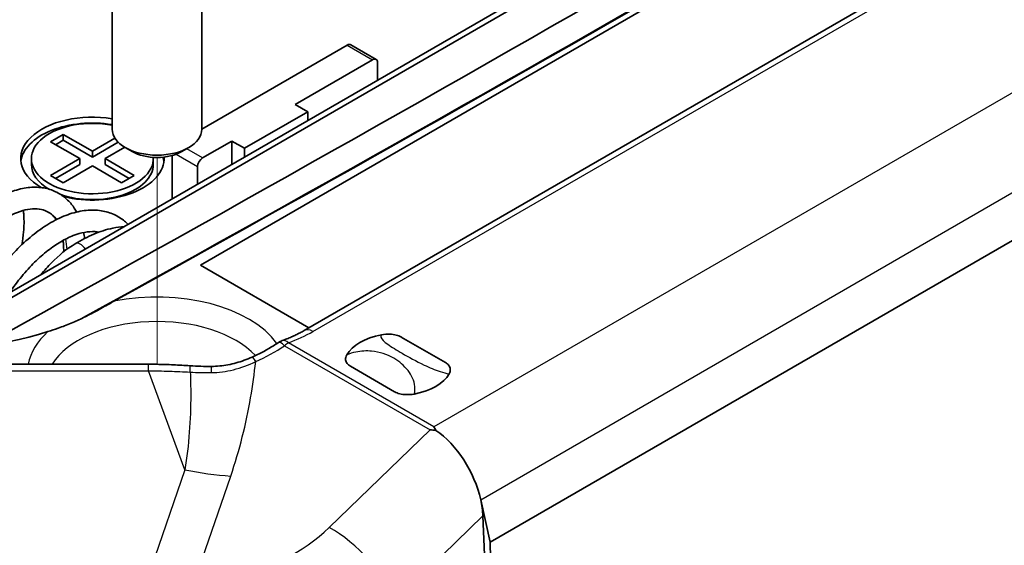
# Model space of a CAD drawing. Units: millimetres. Extents: x 1990 to 5148, y 1247 to 1809.
# Drawn here: x 2569 to 2596, y 1492 to 1507 of the extents above; entities that cross this region are included whole.
import ezdxf

# ---------------------------------------------------------------- set-up
doc = ezdxf.new("R2010")
doc.units = ezdxf.units.MM
for name, color, linetype, lineweight in [('Tweak Trail (ISO)', 7, 'Continuous', 18), ('Visible (ISO)', 7, 'Continuous', 35), ('Visible Narrow (ISO)', 7, 'Continuous', 25)]:
    doc.layers.add(name, color=color, linetype=linetype, lineweight=lineweight)

msp = doc.modelspace()

# ---------------------------------------------------------------- linework, layer by layer
at = {"layer": 'Tweak Trail (ISO)'}
msp.add_line((2572.6406, 1497.1428), (2572.6406, 1502.9059), dxfattribs=at)
at = {"layer": 'Visible (ISO)'}
for p, q in [((2614.994, 1520.17), (2576.7392, 1498.0836)), ((2573.8571, 1499.9082), (2607.7982, 1519.5041)), ((2581.929, 1492.186), (2621.527, 1515.0479)), ((2571.3906, 1510.3832), (2571.3906, 1503.6937)), ((2573.8906, 1510.3832), (2573.8906, 1503.6937)), ((2586.0403, 1509.0816), (2566.5949, 1497.8548)), ((2584.414, 1508.3059), (2567.7969, 1498.7121)), ((2573.8906, 1503.7), (2577.9439, 1506.0402)), ((2578.0439, 1506.0501), (2578.751, 1505.6418)), ((2578.651, 1505.6319), (2576.4944, 1504.3868)), ((2578.7925, 1505.0604), (2578.7925, 1505.5503)), ((2576.4944, 1504.3868), (2576.8479, 1504.1826)), ((2575.0801, 1503.162), (2576.8479, 1504.1826)), ((2576.8479, 1504.1826), (2576.8479, 1503.9377)), ((2569.6708, 1503.3457), (2570.0243, 1503.5499)), ((2570.0243, 1503.3866), (2569.8122, 1503.2641)), ((2570.0243, 1503.5499), (2570.8375, 1503.0804)), ((2570.0243, 1503.5499), (2570.0243, 1503.3866)), ((2570.8375, 1502.9171), (2570.0243, 1503.3866)), ((2570.8375, 1503.0804), (2571.4677, 1503.4442)), ((2570.4839, 1502.8762), (2569.6708, 1503.3457)), ((2571.5579, 1503.333), (2570.8375, 1502.9171)), ((2571.74, 1503.1932), (2571.1911, 1502.8762)), ((2571.9517, 1503.0707), (2571.7564, 1503.1836)), ((2573.3296, 1503.0707), (2573.5248, 1503.1836)), ((2574.7266, 1503.3661), (2573.9134, 1502.8967)), ((2575.0801, 1503.162), (2574.7266, 1503.3661)), ((2574.7266, 1502.7129), (2574.7266, 1503.3661)), ((2575.0801, 1502.9171), (2575.0801, 1503.162)), ((2569.1375, 1502.8762), (2569.1375, 1502.7129)), ((2569.6708, 1502.4068), (2570.4839, 1502.8762)), ((2570.4839, 1502.8762), (2570.4839, 1502.7129)), ((2570.8375, 1503.0804), (2570.8375, 1502.9171)), ((2571.1911, 1502.8762), (2572.0042, 1502.4068)), ((2571.1911, 1502.8762), (2571.1911, 1502.7129)), ((2572.5375, 1502.8762), (2572.5375, 1502.7129)), ((2573.0649, 1501.7536), (2573.0649, 1502.9621)), ((2570.4839, 1502.7129), (2569.8122, 1502.3251)), ((2570.8375, 1502.6721), (2570.0243, 1502.2026)), ((2571.6507, 1502.2026), (2570.8375, 1502.6721)), ((2571.8628, 1502.3251), (2571.1911, 1502.7129)), ((2573.772, 1502.1618), (2573.772, 1502.6517)), ((2570.0243, 1502.2026), (2569.6708, 1502.4068)), ((2572.0042, 1502.4068), (2571.6507, 1502.2026)), ((2576.8782, 1498.1639), (2573.8571, 1499.9082)), ((2579.4492, 1497.9043), (2580.6813, 1497.193)), ((2572.4006, 1497.1448), (2567.1607, 1497.1448)), ((2579.267, 1496.3765), (2578.035, 1497.0878)), ((2581.929, 1492.186), (2581.6655, 1493.3698)), ((2581.7726, 1491.8333), (2581.7269, 1492.9171)), ((2581.9424, 1491.7353), (2581.929, 1492.186))]:
    msp.add_line(p, q, dxfattribs=at)
msp.add_arc((2576.3039, 1497.3336), 0.5, 110.12164, 123.59987, dxfattribs=at)
for centre, major_axis, ratio, start_param, end_param in [((1723.1296, 2010.2641), (-1226.4048, 0), 0.5773503, 2.3336898, 2.378704), ((1723.1296, 2010.6718), (1226.9309, 0), 0.5773503, 5.4758227, 5.5197516), ((1723.1296, 2008.304), (1223, 0), 0.5773503, 5.4752777, 5.5202966), ((2577.9439, 1505.8769), (0.1, 0.1732), 0.5773503, 0, 0.7853982), ((2578.651, 1505.4686), (0.1, 0.1732), 0.5773503, 5.4977871, 7.0685835), ((2570.8375, 1502.8762), (-2, 0), 0.5773503, 4.4321751, 7.057264), ((2570.8375, 1502.8762), (-1.7, 0), 0.5773503, 4.3809902, 9.4582749), ((2570.8375, 1502.7129), (-2, 0), 0.5773503, 4.4321751, 6.2124156), ((2572.6406, 1503.6937), (1.25, 0), 0.5773503, 3.1415927, 6.2831853), ((2570.8375, 1502.8762), (2, 0), 0.5773503, 4.3006829, 6.3187943), ((2572.6406, 1503.4682), (0.9739, 0), 0.5773503, 3.9266288, 5.4981492), ((2570.8375, 1502.7129), (2, 0), 0.5773503, 0.0707697, 0.1751438), ((2573.9134, 1502.7334), (0.1, 0.1732), 0.5773503, 0.7853982, 2.3561945), ((2570.8375, 1502.7129), (-1.7, 0), 0.5773503, 0, 0.7753096), ((2570.8375, 1502.7129), (1.7, 0), 0.5773503, 4.1706346, 6.2831853), ((2566.372, 1501.3997), (6.6309, 0), 0.5773503, 4.5128135, 5.2206442), ((2579.3581, 1497.1404), (-1.5, 0), 0.5773503, 5.0216681, 5.9739062), ((2574.0776, 1501.723), (-5.8156, 0), 0.797736, 1.4818476, 1.5841764), ((2579.3581, 1497.1404), (1.5, 0), 0.5773503, 5.0216681, 5.9739062), ((2580.3144, 1493.651), (0.9547, -1.8202), 0.5733369, 1.1301565, 2.3299033), ((2580.3144, 1493.651), (0.9547, -1.8202), 0.5733369, 0.88225, 1.1301565)]:
    msp.add_ellipse(centre, major_axis=major_axis, ratio=ratio, start_param=start_param, end_param=end_param, dxfattribs=at)
for points, knots in [([(2566.0229, 1499.1541), (2566.0747, 1499.273), (2566.1298, 1499.3903), (2566.2859, 1499.6994), (2566.3924, 1499.8875), (2566.6197, 1500.2477), (2566.7406, 1500.42), (2566.9937, 1500.7448), (2567.1259, 1500.8973), (2567.3989, 1501.1791), (2567.5395, 1501.3084), (2567.8262, 1501.5403), (2567.9722, 1501.6428), (2568.2661, 1501.8177), (2568.414, 1501.8901), (2568.7066, 1502.0008), (2568.8514, 1502.0397), (2569.1298, 1502.0806), (2569.2638, 1502.0845), (2569.513, 1502.0578), (2569.6288, 1502.0301), (2569.8402, 1501.9468), (2569.9365, 1501.8932), (2570.1117, 1501.7625), (2570.1907, 1501.6856), (2570.3124, 1501.5339), (2570.3594, 1501.4629), (2570.4007, 1501.3876)], [11.7291028, 11.7291028, 11.7291028, 11.7291028, 11.8274812, 11.8274812, 11.9928935, 11.9928935, 12.1585126, 12.1585126, 12.3246253, 12.3246253, 12.4915031, 12.4915031, 12.6592245, 12.6592245, 12.8270874, 12.8270874, 12.9922131, 12.9922131, 13.1485778, 13.1485778, 13.2917761, 13.2917761, 13.4256245, 13.4256245, 13.5588514, 13.5588514, 13.6602524, 13.6602524, 13.6602524, 13.6602524]), ([(2566.559, 1498.8821), (2566.6214, 1499.0275), (2566.6893, 1499.1705), (2566.8481, 1499.4749), (2566.9409, 1499.6348), (2567.137, 1499.9402), (2567.2403, 1500.0857), (2567.4538, 1500.3585), (2567.564, 1500.4858), (2567.7876, 1500.7192), (2567.901, 1500.8254), (2568.1268, 1501.0141), (2568.2393, 1501.0968), (2568.4594, 1501.2377), (2568.567, 1501.296), (2568.774, 1501.3882), (2568.8733, 1501.4222), (2569.0618, 1501.4676), (2569.1507, 1501.4784), (2569.3199, 1501.4792), (2569.3989, 1501.4675), (2569.5549, 1501.4195), (2569.6288, 1501.3792), (2569.7443, 1501.282), (2569.7893, 1501.2323), (2569.8299, 1501.1725)], [11.7193814, 11.7193814, 11.7193814, 11.7193814, 11.8508804, 11.8508804, 12.0065195, 12.0065195, 12.1619234, 12.1619234, 12.3167995, 12.3167995, 12.4708432, 12.4708432, 12.6238139, 12.6238139, 12.7757726, 12.7757726, 12.9277226, 12.9277226, 13.0832119, 13.0832119, 13.2521782, 13.2521782, 13.4556344, 13.4556344, 13.603516, 13.603516, 13.603516, 13.603516]), ([(2567.4515, 1498.4459), (2567.5119, 1498.5769), (2567.5761, 1498.706), (2567.7524, 1499.0359), (2567.87, 1499.2326), (2568.1197, 1499.6084), (2568.2519, 1499.7874), (2568.5277, 1500.1238), (2568.6714, 1500.2811), (2568.9668, 1500.5703), (2569.1187, 1500.702), (2569.4271, 1500.9365), (2569.5837, 1501.0391), (2569.8979, 1501.2116), (2570.0554, 1501.2815), (2570.3655, 1501.3845), (2570.5183, 1501.4184), (2570.8104, 1501.4474), (2570.9502, 1501.4445), (2571.2093, 1501.4034), (2571.3293, 1501.3679), (2571.5484, 1501.2683), (2571.6481, 1501.2058), (2571.7718, 1501.1034), (2571.8039, 1501.0741), (2571.8346, 1501.0433)], [5.4745877, 5.4745877, 5.4745877, 5.4745877, 5.5772754, 5.5772754, 5.7423218, 5.7423218, 5.9076094, 5.9076094, 6.0734046, 6.0734046, 6.2399378, 6.2399378, 6.4071945, 6.4071945, 6.5742697, 6.5742697, 6.7380054, 6.7380054, 6.8926185, 6.8926185, 7.0350107, 7.0350107, 7.1699104, 7.1699104, 7.2197944, 7.2197944, 7.2197944, 7.2197944]), ([(2568.9121, 1501.4304), (2568.9176, 1501.3872), (2568.922, 1501.3433), (2568.9362, 1501.1494), (2568.9344, 1500.9932), (2568.9102, 1500.7158), (2568.8938, 1500.5968), (2568.8712, 1500.476)], [20.21137515, 20.21137515, 20.21137515, 20.21137515, 20.26115949, 20.26115949, 20.42860031, 20.42860031, 20.54946672, 20.54946672, 20.54946672, 20.54946672]), ([(2570.3571, 1500.5027), (2570.5302, 1500.6079), (2570.7052, 1500.6978), (2571.0554, 1500.8436), (2571.2306, 1500.8997), (2571.5157, 1500.9614), (2571.6265, 1500.9779), (2571.736, 1500.9863)], [0, 0, 0, 0, 0.1645445, 0.1645445, 0.32919714, 0.32919714, 0.43494611, 0.43494611, 0.43494611, 0.43494611]), ([(2568.5235, 1499.1316), (2568.5249, 1499.1337), (2568.5263, 1499.1357), (2568.6363, 1499.2979), (2568.7502, 1499.45), (2568.9849, 1499.7338), (2569.1055, 1499.8657), (2569.3495, 1500.1059), (2569.4727, 1500.2144), (2569.7175, 1500.4058), (2569.8391, 1500.4888), (2570.0765, 1500.6284), (2570.1923, 1500.685), (2570.4147, 1500.7723), (2570.5213, 1500.8029), (2570.7239, 1500.8399), (2570.8195, 1500.8455), (2570.9462, 1500.8373), (2570.9841, 1500.8324), (2571.0203, 1500.8254)], [5.7562826, 5.7562826, 5.7562826, 5.7562826, 5.7582869, 5.7582869, 5.9138729, 5.9138729, 6.0689087, 6.0689087, 6.2231236, 6.2231236, 6.3763489, 6.3763489, 6.5288094, 6.5288094, 6.6818839, 6.6818839, 6.8399334, 6.8399334, 6.9116763, 6.9116763, 6.9116763, 6.9116763]), ([(2570.3571, 1500.5027), (2570.1275, 1500.3632), (2569.9048, 1500.183), (2569.5954, 1499.8683), (2569.497, 1499.757), (2569.4034, 1499.6396)], [3.14159265, 3.14159265, 3.14159265, 3.14159265, 3.4792348, 3.4792348, 3.64568009, 3.64568009, 3.64568009, 3.64568009]), ([(2570.0233, 1500.5959), (2570.027, 1500.5644), (2570.0301, 1500.5321), (2570.0374, 1500.4289), (2570.0392, 1500.3555), (2570.0376, 1500.2791)], [13.94366414, 13.94366414, 13.94366414, 13.94366414, 13.987589, 13.987589, 14.08063282, 14.08063282, 14.08063282, 14.08063282]), ([(2571.4373, 1498.8992), (2571.3938, 1498.8752), (2571.3465, 1498.8491), (2571.1878, 1498.7617), (2571.0635, 1498.6933), (2570.9287, 1498.6192)], [0.209744136, 0.209744136, 0.209744136, 0.209744136, 0.239375683, 0.239375683, 0.304602117, 0.304602117, 0.304602117, 0.304602117]), ([(2570.9287, 1498.6192), (2570.8203, 1498.5596), (2570.7064, 1498.5006), (2570.4755, 1498.389), (2570.3651, 1498.3393), (2570.1222, 1498.2379), (2570.0046, 1498.1934), (2569.7907, 1498.1178), (2569.6929, 1498.0854), (2569.599, 1498.0552)], [0.00118183, 0.00118183, 0.00118183, 0.00118183, 0.04344988, 0.04344988, 0.08549342, 0.08549342, 0.13267837, 0.13267837, 0.17113339, 0.17113339, 0.17113339, 0.17113339]), ([(2576.7392, 1498.0836), (2576.7032, 1498.0628), (2576.6662, 1498.0424), (2576.5905, 1498.0023), (2576.5517, 1497.9827), (2576.4723, 1497.9443), (2576.4317, 1497.9255), (2576.3488, 1497.8889), (2576.3065, 1497.871), (2576.2204, 1497.8363), (2576.1765, 1497.8195), (2576.1319, 1497.8031)], [1.57079633, 1.57079633, 1.57079633, 1.57079633, 1.6147839, 1.6147839, 1.65877147, 1.65877147, 1.70275904, 1.70275904, 1.74674661, 1.74674661, 1.79073418, 1.79073418, 1.79073418, 1.79073418]), ([(2578.9016, 1497.9653), (2578.9785, 1497.9795), (2579.0594, 1497.9856), (2579.1976, 1497.9795), (2579.2546, 1497.9718), (2579.3626, 1497.9452), (2579.4096, 1497.9268), (2579.448, 1497.905), (2579.4486, 1497.9046), (2579.4492, 1497.9043)], [0, 0, 0, 0, 0.024236219, 0.024236219, 0.041736458, 0.041736458, 0.05967861, 0.05967861, 0.059968178, 0.059968178, 0.059968178, 0.059968178]), ([(2576.0272, 1497.7501), (2575.9814, 1497.7196), (2575.9348, 1497.6898), (2575.8404, 1497.6315), (2575.7926, 1497.603), (2575.6957, 1497.5474), (2575.6467, 1497.5203), (2575.5475, 1497.4676), (2575.4974, 1497.442), (2575.3963, 1497.3923), (2575.3452, 1497.3682), (2575.2937, 1497.3449)], [-1.35085847, -1.35085847, -1.35085847, -1.35085847, -1.30603595, -1.30603595, -1.26121343, -1.26121343, -1.21639091, -1.21639091, -1.17156839, -1.17156839, -1.12674587, -1.12674587, -1.12674587, -1.12674587]), ([(2578.035, 1497.0878), (2578.0344, 1497.0881), (2578.0338, 1497.0885), (2577.9959, 1497.1106), (2577.9642, 1497.1378), (2577.9181, 1497.2001), (2577.9048, 1497.2331), (2577.8941, 1497.3128), (2577.9047, 1497.3595), (2577.9293, 1497.404)], [-0.000257107, -0.000257107, -0.000257107, -0.000257107, 0, 0, 0.015930762, 0.015930762, 0.031469077, 0.031469077, 0.052988634, 0.052988634, 0.052988634, 0.052988634]), ([(2573.561, 1497.102), (2573.4841, 1497.1075), (2573.4071, 1497.1125), (2573.2528, 1497.1214), (2573.1756, 1497.1254), (2573.021, 1497.1323), (2572.9437, 1497.1352), (2572.7888, 1497.1399), (2572.7112, 1497.1417), (2572.556, 1497.1441), (2572.4783, 1497.1448), (2572.4006, 1497.1448)], [0, 0, 0, 0, 0.02252129, 0.02252129, 0.04504257, 0.04504257, 0.06756386, 0.06756386, 0.09008515, 0.09008515, 0.11260644, 0.11260644, 0.11260644, 0.11260644]), ([(2575.2937, 1497.3449), (2575.2214, 1497.3122), (2575.1479, 1497.2822), (2574.9991, 1497.2281), (2574.9239, 1497.204), (2574.7723, 1497.1622), (2574.6961, 1497.1446), (2574.5426, 1497.1157), (2574.4652, 1497.1046), (2574.3103, 1497.0892), (2574.2328, 1497.0849), (2574.1554, 1497.0841)], [0, 0, 0, 0, 0.02765983, 0.02765983, 0.05531967, 0.05531967, 0.0829795, 0.0829795, 0.11063934, 0.11063934, 0.13829917, 0.13829917, 0.13829917, 0.13829917]), ([(2580.6813, 1497.193), (2580.6819, 1497.1926), (2580.6825, 1497.1923), (2580.7204, 1497.1701), (2580.7521, 1497.1429), (2580.7982, 1497.0806), (2580.8115, 1497.0477), (2580.8222, 1496.9679), (2580.8116, 1496.9212), (2580.787, 1496.8768)], [-0.000257107, -0.000257107, -0.000257107, -0.000257107, 0, 0, 0.015930762, 0.015930762, 0.031469077, 0.031469077, 0.052988634, 0.052988634, 0.052988634, 0.052988634]), ([(2579.8147, 1496.3154), (2579.7377, 1496.3012), (2579.6569, 1496.2951), (2579.5187, 1496.3013), (2579.4617, 1496.3089), (2579.3537, 1496.3356), (2579.3066, 1496.3539), (2579.2683, 1496.3758), (2579.2676, 1496.3761), (2579.267, 1496.3765)], [0, 0, 0, 0, 0.024236219, 0.024236219, 0.041736458, 0.041736458, 0.05967861, 0.05967861, 0.059968178, 0.059968178, 0.059968178, 0.059968178])]:
    msp.add_open_spline(points, degree=3, knots=knots, dxfattribs=at)
for points in [[(2570.5966, 1500.8165), (2570.6065, 1500.7621), (2570.6146, 1500.7067), (2570.621, 1500.6504)], [(2580.2565, 1495.318), (2580.308, 1495.3136), (2580.3608, 1495.308), (2580.4144, 1495.3009)], [(2580.4144, 1495.3009), (2580.3964, 1495.336), (2580.379, 1495.3688), (2580.3622, 1495.3989)]]:
    msp.add_open_spline(points, degree=3, dxfattribs=at)
at = {"layer": 'Visible Narrow (ISO)'}
for p, q in [((2576.9892, 1498.0588), (2615.244, 1520.1453)), ((2619.8512, 1518.1978), (2580.3622, 1495.3989)), ((2581.6655, 1493.3698), (2621.2635, 1516.2317)), ((2577.9439, 1506.0402), (2578.651, 1505.6319)), ((2573.9134, 1502.8967), (2573.4707, 1503.1523)), ((2573.1732, 1502.9974), (2573.772, 1502.6517)), ((2570.5993, 1498.4488), (2570.9287, 1498.6192)), ((2576.1975, 1497.6615), (2580.2565, 1495.318)), ((2580.3622, 1495.3989), (2576.3039, 1497.7419)), ((2572.4006, 1496.958), (2572.4006, 1497.1448)), ((2567.1607, 1496.958), (2572.4006, 1496.958)), ((2573.4191, 1494.2041), (2572.4006, 1496.958)), ((2580.2565, 1495.318), (2577.4425, 1492.5986)), ((2573.4191, 1494.2041), (2572.373, 1491.1705)), ((2573.6506, 1490.9954), (2574.6967, 1494.029)), ((2579.2808, 1490.5533), (2581.7269, 1492.9171))]:
    msp.add_line(p, q, dxfattribs=at)
for centre, major_axis, ratio, start_param, end_param in [((2570.5129, 1500.2463), (-0.1558, 0.2564), 0.5620118, 4.7976129, 6.2831853), ((2572.6406, 1496.9362), (3.6067, 0), 0.5773503, 0.3860481, 1.910945), ((2572.6406, 1496.5422), (-3.107, 0), 0.5773503, 3.6313133, 5.940626), ((2572.6406, 1496.9362), (-3.6067, 0), 0.5773503, 5.7158587, 6.1828703), ((2574.1607, 1499.6918), (4, 0), 0.5773503, 5.2778493, 5.4977871), ((2576.9892, 1497.6506), (-0.25, 0.433), 0.5773503, 5.4977871, 6.2831853), ((2574.0543, 1499.8364), (3.852, 1.5212), 0.7086467, 4.7808563, 5.0049689), ((2576.3039, 1497.3336), (-0.2767, 0.4165), 0.2480415, 5.4384762, 6.2831853), ((2576.3039, 1497.3336), (-0.172, 0.4695), 0.4374826, 5.5860137, 6.2831853), ((2576.3039, 1497.3336), (0.25, 0.433), 0.5773503, 0.7853982, 1.091277), ((2575.4998, 1496.8893), (-0.206, 0.4556), 0.104522, 5.4672026, 6.2831853), ((2573.5255, 1496.6033), (0.0355, 0.4987), 0.0501452, 5.420171, 6.2831853), ((2574.1607, 1496.5841), (-0.0053, 0.5), 0.0075048, 0, 0.8554068), ((2573.4191, 1497.963), (-5.6722, 1.9559), 0.6049997, 1.776465, 1.9987806), ((2574.6356, 1494.1528), (-3.7639, -1.4871), 0.7086009, 1.3089833, 2.0989435), ((2577.8684, 1491.2873), (-1.3898, 1.4382), 0.3853422, 3.8572744, 5.3804331)]:
    msp.add_ellipse(centre, major_axis=major_axis, ratio=ratio, start_param=start_param, end_param=end_param, dxfattribs=at)
for points in [[(2569.6031, 1501.387), (2569.6941, 1501.3344), (2569.7752, 1501.265), (2569.8445, 1501.1797)], [(2570.0867, 1500.6297), (2570.105, 1500.5399), (2570.1171, 1500.4446), (2570.1229, 1500.3446)]]:
    msp.add_open_spline(points, degree=3, dxfattribs=at)
for points, knots in [([(2578.9016, 1497.9653), (2578.8826, 1497.9435), (2578.8788, 1497.9198), (2578.9023, 1497.8371), (2578.9766, 1497.7722), (2579.183, 1497.6245), (2579.3211, 1497.5403), (2579.4764, 1497.4507), (2579.6575, 1497.3461), (2579.8673, 1497.2307), (2580.2321, 1497.0562), (2580.3829, 1496.9903), (2580.6184, 1496.9129), (2580.7046, 1496.8898), (2580.787, 1496.8768)], [0.35769375, 0.35769375, 0.35769375, 0.35769375, 0.37335802, 0.37335802, 0.4106834, 0.4106834, 0.45122659, 0.45122659, 0.45122659, 0.49850944, 0.49850944, 0.52804839, 0.52804839, 0.54452054, 0.54452054, 0.54452054, 0.54452054]), ([(2579.8147, 1496.3154), (2579.8337, 1496.3841), (2579.8374, 1496.455), (2579.8139, 1496.6856), (2579.7397, 1496.8373), (2579.5333, 1497.1078), (2579.3951, 1497.2244), (2579.2398, 1497.3141), (2579.0587, 1497.4186), (2578.849, 1497.4887), (2578.4841, 1497.5228), (2578.3334, 1497.5169), (2578.0979, 1497.4667), (2578.0116, 1497.4401), (2577.9293, 1497.404)], [0.35769375, 0.35769375, 0.35769375, 0.35769375, 0.37335802, 0.37335802, 0.4106834, 0.4106834, 0.45122659, 0.45122659, 0.45122659, 0.49850944, 0.49850944, 0.52804839, 0.52804839, 0.54452054, 0.54452054, 0.54452054, 0.54452054]), ([(2574.1544, 1496.912), (2574.3607, 1496.9156), (2574.5681, 1496.9431), (2574.9838, 1497.0442), (2575.1938, 1497.121), (2575.3933, 1497.2172)], [-0.13829917, -0.13829917, -0.13829917, -0.13829917, -0.07131028, -0.07131028, 0, 0, 0, 0]), ([(2574.6967, 1494.029), (2574.9467, 1494.7541), (2575.1228, 1495.4843), (2575.3081, 1496.5481), (2575.3556, 1496.8831), (2575.3933, 1497.2172)], [-0.57794672, -0.57794672, -0.57794672, -0.57794672, -0.28897336, -0.28897336, -0.15598648, -0.15598648, -0.15598648, -0.15598648]), ([(2572.4006, 1496.958), (2572.5962, 1496.9598), (2572.7912, 1496.9577), (2573.1803, 1496.9468), (2573.3742, 1496.938), (2573.5676, 1496.9262)], [-0.11260644, -0.11260644, -0.11260644, -0.11260644, -0.05630322, -0.05630322, 0, 0, 0, 0]), ([(2573.5676, 1496.9262), (2573.5762, 1496.7173), (2573.5804, 1496.508), (2573.5793, 1495.5993), (2573.5298, 1494.8979), (2573.4191, 1494.2041)], [0.20240937, 0.20240937, 0.20240937, 0.20240937, 0.28897336, 0.28897336, 0.57794672, 0.57794672, 0.57794672, 0.57794672]), ([(2573.5676, 1496.9262), (2573.6651, 1496.9198), (2573.7628, 1496.9154), (2573.9586, 1496.9107), (2574.0565, 1496.9103), (2574.1544, 1496.912)], [-0.063566701, -0.063566701, -0.063566701, -0.063566701, -0.031783351, -0.031783351, 0, 0, 0, 0])]:
    msp.add_open_spline(points, degree=3, knots=knots, dxfattribs=at)

doc.saveas('drawing.dxf')
